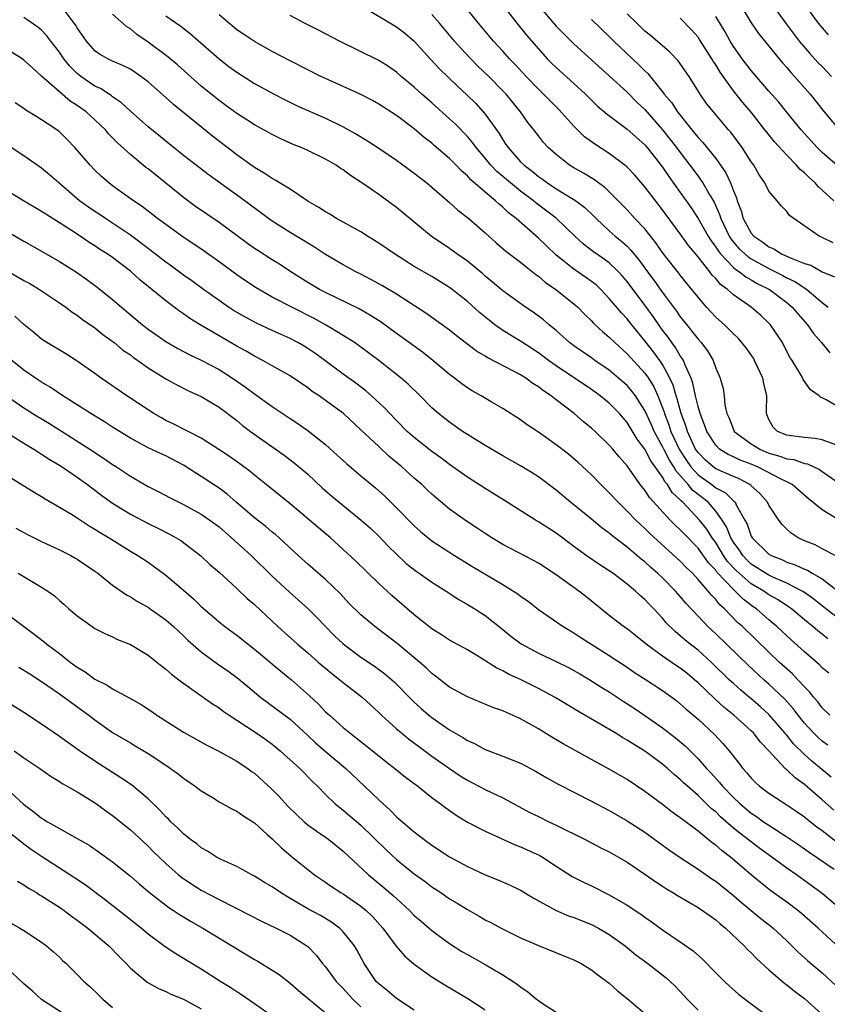
# Model space of a CAD drawing. Units: inches. Extents: x 2598000 to 2601000, y 1536000 to 1539000.
# Drawn here: x 2598341 to 2598432, y 1537506 to 1537617 of the extents above; entities that cross this region are included whole.
import ezdxf

# ---------------------------------------------------------------- set-up
doc = ezdxf.new("R2010")
doc.units = ezdxf.units.IN
doc.header["$MEASUREMENT"] = 0
doc.layers.add('LD25981536_2ft', color=132, linetype='Continuous')

msp = doc.modelspace()

# ---------------------------------------------------------------- linework, layer by layer
at = {"layer": 'LD25981536_2ft'}
for points, elevation in [([(2598379, 1537619.01), (2598383, 1537616.61), (2598383.91, 1537615.91), (2598385, 1537614.98), (2598386.79, 1537613), (2598387.86, 1537611.86), (2598389.9, 1537609.9), (2598390.93, 1537608.93), (2598391.94, 1537607.94), (2598392.78, 1537607), (2598393, 1537606.74), (2598394.57, 1537604.57), (2598395, 1537603.85), (2598395.35, 1537603.35), (2598395.58, 1537603), (2598397, 1537601.4), (2598397.4, 1537601), (2598398.32, 1537600.32), (2598399, 1537599.74), (2598399.45, 1537599.44), (2598400.03, 1537599), (2598401, 1537598.35), (2598403, 1537597.14), (2598403.21, 1537597), (2598404.24, 1537596.24), (2598405.26, 1537595.26), (2598405.51, 1537595), (2598407, 1537593.61), (2598407.67, 1537593), (2598408.41, 1537592.41), (2598409, 1537591.87), (2598409.44, 1537591.44), (2598409.78, 1537591), (2598410.34, 1537590.34), (2598411.3, 1537589), (2598412.03, 1537588.03), (2598413, 1537586.67), (2598414.56, 1537584.56), (2598415, 1537583.92), (2598415.41, 1537583.41), (2598417, 1537581.39), (2598417.36, 1537581), (2598418.06, 1537580.06), (2598418.7, 1537579), (2598419, 1537578.13), (2598419.51, 1537577), (2598419.82, 1537575.82), (2598419.93, 1537575), (2598420.01, 1537573.99), (2598420.25, 1537573), (2598420.5, 1537572.5), (2598421, 1537571.2), (2598421.09, 1537571), (2598423, 1537569.59), (2598423.96, 1537569), (2598425, 1537568.56), (2598426.22, 1537568.22), (2598427, 1537567.92), (2598427.81, 1537567.81), (2598429, 1537567.38), (2598429.33, 1537567.33), (2598430.69, 1537566.69), (2598431, 1537566.46), (2598432.69, 1537565.31)], 7668), ([(2598433, 1537573.66), (2598431.43, 1537574.57), (2598431, 1537574.78), (2598430.83, 1537574.83), (2598430.67, 1537575), (2598429.69, 1537575.69), (2598428.86, 1537576.86), (2598428.8, 1537577), (2598428.54, 1537577.46), (2598427.61, 1537579), (2598427.36, 1537579.36), (2598426.69, 1537580.69), (2598426.51, 1537581), (2598425.17, 1537583), (2598425, 1537583.18), (2598424.07, 1537584.07), (2598423.01, 1537585), (2598421, 1537586.38), (2598420.34, 1537587), (2598419.55, 1537587.55), (2598419, 1537588.23), (2598418.61, 1537588.61), (2598418.34, 1537589), (2598417, 1537590.69), (2598415.94, 1537591.94), (2598415, 1537593.26), (2598413.41, 1537595.41), (2598413, 1537595.99), (2598411, 1537598.58), (2598409.87, 1537599.87), (2598409, 1537600.79), (2598408.76, 1537601), (2598407, 1537602.32), (2598405.37, 1537603.37), (2598404.21, 1537604.21), (2598403, 1537605.4), (2598401.29, 1537607.29), (2598400.28, 1537608.28), (2598399.59, 1537609), (2598399, 1537609.56), (2598397.64, 1537611), (2598396.37, 1537612.37), (2598395.76, 1537613), (2598395, 1537613.84), (2598393.93, 1537615), (2598392.25, 1537617), (2598390.64, 1537619)], 7672), ([(2598395, 1537619.03), (2598396.56, 1537617), (2598397.65, 1537615.65), (2598399, 1537614.11), (2598400.01, 1537613), (2598400.5, 1537612.5), (2598401, 1537612.01), (2598403, 1537610.22), (2598404.32, 1537609), (2598405.66, 1537607.66), (2598406.74, 1537606.74), (2598409, 1537605.08), (2598411, 1537603.29), (2598411.25, 1537603), (2598413, 1537600.78), (2598413.72, 1537599.72), (2598415, 1537597.94), (2598416.21, 1537596.21), (2598417.01, 1537595.01), (2598418.14, 1537593), (2598418.47, 1537592.47), (2598419, 1537591.77), (2598419.3, 1537591.3), (2598419.53, 1537591), (2598421, 1537589.48), (2598421.25, 1537589.25), (2598421.66, 1537589), (2598422.4, 1537588.4), (2598423, 1537588.09), (2598423.68, 1537587.68), (2598425.07, 1537587), (2598427, 1537585.53), (2598427.63, 1537585), (2598428.24, 1537584.24), (2598429.33, 1537583), (2598430.02, 1537582.02), (2598430.91, 1537581), (2598431.87, 1537579.87)], 7674), ([(2598399, 1537619), (2598401, 1537616.69), (2598403, 1537614.7), (2598409, 1537609.24), (2598410.12, 1537608.12), (2598411, 1537607.28), (2598413, 1537605), (2598414.57, 1537603), (2598415, 1537602.42), (2598416.09, 1537601), (2598417, 1537599.76), (2598417.33, 1537599.33), (2598417.55, 1537599), (2598418.26, 1537597.74), (2598418.82, 1537596.82), (2598419.44, 1537595.44), (2598419.57, 1537595), (2598420.51, 1537593), (2598420.7, 1537592.7), (2598421, 1537592.33), (2598421.62, 1537591.62), (2598422.27, 1537591), (2598422.66, 1537590.66), (2598423, 1537590.45), (2598425, 1537589.36), (2598425.73, 1537589), (2598426.57, 1537588.57), (2598427, 1537588.32), (2598427.9, 1537587.9), (2598429, 1537587.16), (2598429.11, 1537587.11), (2598429.26, 1537587), (2598431, 1537585.54), (2598431.68, 1537585)], 7676), ([(2598421.51, 1537619.51), (2598423, 1537617.04), (2598423.83, 1537615.83), (2598426.14, 1537613), (2598426.53, 1537612.53), (2598427, 1537612), (2598427.45, 1537611.45), (2598427.88, 1537611), (2598429.65, 1537609), (2598431.21, 1537607), (2598432.95, 1537604.95)], 7686), ([(2598425.42, 1537619), (2598426.92, 1537616.92), (2598428.42, 1537615), (2598429.6, 1537613.6), (2598430.56, 1537612.56), (2598431, 1537612.11), (2598432.05, 1537611)], 7688), ([(2598431.7, 1537615.7), (2598430.6, 1537617), (2598429.46, 1537618.54)], 7690), ([(2598431.73, 1537543.73), (2598431, 1537544.36), (2598430.69, 1537544.69), (2598429, 1537546.14), (2598427.5, 1537547.5), (2598425.9, 1537549), (2598425, 1537549.76), (2598423.58, 1537551), (2598423.23, 1537551.23), (2598422.08, 1537552.08), (2598421.2, 1537553), (2598421, 1537553.17), (2598419.14, 1537555.14), (2598419, 1537555.36), (2598418.19, 1537556.19), (2598417, 1537557.84), (2598415.43, 1537559.43), (2598415, 1537559.91), (2598414.43, 1537560.43), (2598413.86, 1537561), (2598411.54, 1537563.54), (2598411, 1537564.37), (2598410.49, 1537565), (2598409, 1537567.11), (2598408.11, 1537568.11), (2598407.4, 1537569), (2598407, 1537569.46), (2598405.4, 1537571), (2598405, 1537571.36), (2598404.09, 1537572.09), (2598403.03, 1537573), (2598401, 1537574.55), (2598400.44, 1537575), (2598399.57, 1537575.57), (2598399, 1537576.03), (2598398.39, 1537576.39), (2598397.58, 1537577), (2598397, 1537577.37), (2598396.21, 1537577.79), (2598393.29, 1537579.29), (2598393, 1537579.49), (2598392.04, 1537580.04), (2598389.77, 1537581.77), (2598389, 1537582.4), (2598386.33, 1537584.33), (2598383, 1537586.45), (2598381.41, 1537587.41), (2598380.13, 1537588.13), (2598379, 1537588.73), (2598378.44, 1537589), (2598377, 1537589.78), (2598375, 1537590.93), (2598373.75, 1537591.75), (2598373, 1537592.2), (2598372.52, 1537592.52), (2598371, 1537593.42), (2598369, 1537594.69), (2598368.56, 1537595), (2598365.37, 1537597.37), (2598361.87, 1537599.87), (2598359, 1537602.11), (2598357, 1537603.7), (2598355, 1537605.34), (2598353, 1537607.1), (2598352.02, 1537608.02), (2598351, 1537608.72), (2598350.85, 1537608.85), (2598349.63, 1537609.63), (2598349, 1537609.9), (2598347.4, 1537611), (2598347.18, 1537611.18), (2598347, 1537611.33), (2598346.16, 1537612.16), (2598345.5, 1537613), (2598345, 1537613.75), (2598344.02, 1537615), (2598343.59, 1537615.59), (2598343, 1537616.22), (2598342.56, 1537616.56), (2598341, 1537617.65)], 7656), ([(2598431.62, 1537547.62), (2598431, 1537548.13), (2598430.5, 1537548.5), (2598429.94, 1537549), (2598429.41, 1537549.41), (2598429, 1537549.77), (2598427.54, 1537551), (2598427.22, 1537551.22), (2598426.02, 1537552.02), (2598425, 1537552.59), (2598424.42, 1537553), (2598423, 1537553.83), (2598421.64, 1537555), (2598421.31, 1537555.31), (2598420.34, 1537556.34), (2598419.89, 1537557), (2598419, 1537558.46), (2598418.6, 1537559), (2598417.98, 1537559.98), (2598417.18, 1537561), (2598415.27, 1537563), (2598415.12, 1537563.12), (2598415, 1537563.27), (2598414.1, 1537564.1), (2598413.56, 1537565), (2598413.29, 1537565.29), (2598413, 1537565.83), (2598412.18, 1537567), (2598411.67, 1537567.67), (2598411, 1537569), (2598410.13, 1537570.13), (2598409, 1537572), (2598408.14, 1537573), (2598407, 1537574.16), (2598405.98, 1537575), (2598405, 1537575.7), (2598401, 1537578.37), (2598400.13, 1537579), (2598399, 1537579.87), (2598397, 1537581.17), (2598395, 1537582.37), (2598394.1, 1537583), (2598393.48, 1537583.48), (2598392.38, 1537584.38), (2598391, 1537585.64), (2598389.29, 1537587), (2598389, 1537587.22), (2598387, 1537588.44), (2598385, 1537589.59), (2598382.77, 1537591), (2598381, 1537592.23), (2598380.53, 1537592.53), (2598379.75, 1537593), (2598379, 1537593.48), (2598376.26, 1537595), (2598375.48, 1537595.48), (2598375, 1537595.74), (2598374.24, 1537596.24), (2598373, 1537596.96), (2598371, 1537598.29), (2598369.33, 1537599.33), (2598369, 1537599.49), (2598368.1, 1537600.1), (2598367, 1537600.75), (2598365, 1537602.16), (2598362.26, 1537604.26), (2598357.86, 1537607.86), (2598357, 1537608.65), (2598355, 1537610.39), (2598354.2, 1537611), (2598353, 1537611.81), (2598352.22, 1537612.22), (2598351, 1537612.74), (2598350.45, 1537613), (2598349.53, 1537613.53), (2598349, 1537613.9), (2598348.04, 1537615), (2598347, 1537616.47), (2598346.81, 1537616.81), (2598346.68, 1537617), (2598345.64, 1537618.36)], 7658), ([(2598433, 1537549.79), (2598431.42, 1537551), (2598430.07, 1537552.07), (2598428.91, 1537552.91), (2598428.76, 1537553), (2598427, 1537553.9), (2598425.43, 1537554.57), (2598425, 1537554.77), (2598424.61, 1537555), (2598423, 1537556.04), (2598422.5, 1537556.5), (2598422.04, 1537557), (2598421.63, 1537557.63), (2598421, 1537558.52), (2598420.71, 1537559), (2598420.22, 1537560.22), (2598419.74, 1537561), (2598419, 1537562.02), (2598418.13, 1537563), (2598416.38, 1537564.38), (2598415.9, 1537565), (2598415, 1537566.02), (2598414.53, 1537566.53), (2598414.27, 1537567), (2598413.77, 1537567.77), (2598413.13, 1537569), (2598413, 1537569.28), (2598412.05, 1537571), (2598411.74, 1537571.74), (2598411, 1537573.36), (2598409.95, 1537575), (2598409.54, 1537575.54), (2598409, 1537576.16), (2598408.04, 1537577), (2598407, 1537577.88), (2598405.38, 1537579), (2598405, 1537579.28), (2598403, 1537580.63), (2598402.51, 1537581), (2598401, 1537582.36), (2598400.22, 1537583), (2598399.57, 1537583.57), (2598398.42, 1537584.42), (2598397.54, 1537585), (2598395, 1537586.84), (2598393.83, 1537587.83), (2598393, 1537588.5), (2598392.74, 1537588.74), (2598391, 1537590.17), (2598390.53, 1537590.53), (2598389.82, 1537591), (2598389, 1537591.61), (2598386.92, 1537593), (2598383, 1537596.24), (2598381, 1537597.69), (2598379, 1537599.08), (2598377.83, 1537599.83), (2598377, 1537600.47), (2598376.67, 1537600.67), (2598376.2, 1537601), (2598375, 1537601.69), (2598373, 1537602.67), (2598372.24, 1537603), (2598371.35, 1537603.35), (2598369.98, 1537603.98), (2598369, 1537604.46), (2598368.66, 1537604.66), (2598367, 1537605.54), (2598366.12, 1537606.12), (2598365, 1537606.83), (2598363.75, 1537607.75), (2598363, 1537608.28), (2598361, 1537609.9), (2598358.3, 1537612.3), (2598357.21, 1537613.21), (2598355, 1537614.86), (2598353.75, 1537615.75), (2598353, 1537616.37), (2598352.6, 1537616.6), (2598351, 1537618.01)], 7660), ([(2598357, 1537617.85), (2598358.69, 1537616.69), (2598359.8, 1537615.8), (2598363, 1537612.98), (2598364.12, 1537612.12), (2598365, 1537611.49), (2598367, 1537610.23), (2598369.21, 1537609), (2598370.39, 1537608.39), (2598371.75, 1537607.75), (2598373, 1537607.17), (2598375, 1537606.29), (2598377, 1537605.34), (2598377.61, 1537605), (2598378.5, 1537604.5), (2598379.75, 1537603.75), (2598381, 1537602.94), (2598383, 1537601.58), (2598385, 1537600.1), (2598386.41, 1537599), (2598387, 1537598.51), (2598389, 1537596.8), (2598389.94, 1537595.94), (2598391.16, 1537595), (2598393, 1537593.39), (2598394.26, 1537592.26), (2598395.33, 1537591.33), (2598397, 1537590.06), (2598397.57, 1537589.57), (2598398.34, 1537589), (2598398.7, 1537588.7), (2598399, 1537588.49), (2598399.79, 1537587.79), (2598400.96, 1537587), (2598403, 1537585.39), (2598403.44, 1537585), (2598404.2, 1537584.2), (2598405, 1537583.44), (2598405.21, 1537583.21), (2598405.42, 1537583), (2598406.24, 1537582.24), (2598407, 1537581.62), (2598407.62, 1537581), (2598409, 1537579.75), (2598411, 1537577.57), (2598411.4, 1537577), (2598412.02, 1537576.02), (2598412.47, 1537575), (2598413, 1537573.66), (2598413.17, 1537573.17), (2598413.22, 1537573), (2598413.72, 1537571.72), (2598413.95, 1537571), (2598414.91, 1537568.91), (2598415.7, 1537567.7), (2598416.2, 1537567), (2598417, 1537566.1), (2598418.56, 1537565), (2598419, 1537564.65), (2598420.08, 1537564.08), (2598421, 1537563.17), (2598421.1, 1537563.1), (2598421.19, 1537563), (2598421.35, 1537562.65), (2598422.28, 1537561), (2598422.53, 1537560.53), (2598423, 1537559.2), (2598423.11, 1537559), (2598425, 1537557.14), (2598425.23, 1537557), (2598426.51, 1537556.51), (2598427, 1537556.27), (2598427.96, 1537555.96), (2598429, 1537555.46), (2598429.34, 1537555.34), (2598429.87, 1537555), (2598431, 1537554.36), (2598433, 1537552.82)], 7662), ([(2598432.45, 1537557), (2598431, 1537557.77), (2598430.19, 1537558.19), (2598429, 1537558.66), (2598428.3, 1537559), (2598427.52, 1537559.52), (2598427, 1537559.99), (2598426.5, 1537560.5), (2598426.12, 1537561), (2598425, 1537562.68), (2598424.84, 1537563), (2598423.98, 1537563.98), (2598423, 1537564.87), (2598422.94, 1537564.94), (2598422.85, 1537565), (2598421.64, 1537565.64), (2598421, 1537565.9), (2598419, 1537566.79), (2598418.71, 1537567), (2598417.79, 1537567.79), (2598417, 1537568.6), (2598416.73, 1537569), (2598415.8, 1537571), (2598415.62, 1537571.62), (2598415.1, 1537573), (2598414.66, 1537574.66), (2598414.54, 1537575), (2598414.2, 1537576.2), (2598413.84, 1537577), (2598413, 1537578.53), (2598412.68, 1537579), (2598411.97, 1537579.97), (2598411, 1537581.2), (2598409.52, 1537583), (2598409, 1537583.67), (2598408.36, 1537584.36), (2598407, 1537585.99), (2598406.03, 1537587), (2598405.5, 1537587.5), (2598405, 1537587.89), (2598404.36, 1537588.36), (2598403, 1537589.27), (2598401, 1537590.87), (2598399.9, 1537591.9), (2598399, 1537592.79), (2598396.51, 1537595), (2598395.65, 1537595.65), (2598395, 1537596.29), (2598394.6, 1537596.6), (2598394.18, 1537597), (2598393, 1537597.96), (2598391.37, 1537599.37), (2598391, 1537599.81), (2598390.35, 1537600.35), (2598389.74, 1537601), (2598389, 1537601.74), (2598387.24, 1537603.24), (2598387, 1537603.47), (2598386.14, 1537604.14), (2598385, 1537605.12), (2598383, 1537606.6), (2598381, 1537607.9), (2598380.3, 1537608.3), (2598379, 1537608.99), (2598377, 1537609.89), (2598375, 1537610.76), (2598374.49, 1537611), (2598373, 1537611.74), (2598371, 1537612.77), (2598369, 1537613.82), (2598367, 1537614.94), (2598365.77, 1537615.77), (2598365, 1537616.26), (2598363, 1537617.94)], 7664), ([(2598434.2, 1537560.2), (2598431, 1537562.17), (2598429.42, 1537563.42), (2598427.61, 1537565), (2598427, 1537565.32), (2598426.39, 1537565.61), (2598423.71, 1537567), (2598423, 1537567.3), (2598421.77, 1537567.77), (2598421, 1537568.14), (2598420.4, 1537568.4), (2598419.44, 1537569), (2598419, 1537569.43), (2598417.99, 1537571), (2598417.73, 1537571.73), (2598417.23, 1537573), (2598417, 1537573.81), (2598416.72, 1537575), (2598416.42, 1537576.42), (2598416.22, 1537577), (2598415.54, 1537578.46), (2598415.35, 1537579), (2598415.23, 1537579.23), (2598415, 1537579.52), (2598414.46, 1537580.46), (2598414.04, 1537581), (2598413.62, 1537581.62), (2598413, 1537582.42), (2598412.58, 1537583), (2598411.94, 1537583.94), (2598411, 1537585.24), (2598409, 1537587.9), (2598408.49, 1537588.49), (2598408.03, 1537589), (2598407, 1537589.99), (2598406.42, 1537590.42), (2598405.23, 1537591.23), (2598404.09, 1537592.09), (2598403.11, 1537593), (2598401.02, 1537595.02), (2598398.74, 1537596.74), (2598398.45, 1537597), (2598397, 1537598.09), (2598395.87, 1537599), (2598394.31, 1537600.31), (2598393.66, 1537601), (2598393, 1537601.8), (2598391.99, 1537603), (2598391.58, 1537603.58), (2598391, 1537604.24), (2598389.64, 1537605.64), (2598389, 1537606.24), (2598387, 1537608.04), (2598386.48, 1537608.48), (2598385.88, 1537609), (2598385, 1537609.81), (2598383.55, 1537611), (2598383, 1537611.5), (2598382.11, 1537612.11), (2598381, 1537612.81), (2598376.57, 1537615), (2598374.23, 1537616.23), (2598373, 1537616.82), (2598372.65, 1537617), (2598371, 1537617.89)], 7666), ([(2598432.52, 1537569.48), (2598431, 1537570.03), (2598430.2, 1537570.2), (2598429, 1537570.29), (2598427.51, 1537570.49), (2598427, 1537570.58), (2598425.95, 1537571), (2598425.47, 1537571.47), (2598425, 1537572.33), (2598424.71, 1537573), (2598424.73, 1537573.27), (2598424.75, 1537575), (2598424.41, 1537576.41), (2598424.31, 1537577), (2598423.37, 1537579), (2598423.24, 1537579.24), (2598422.41, 1537580.41), (2598421.95, 1537581), (2598421.51, 1537581.51), (2598421, 1537581.98), (2598419.97, 1537583), (2598419, 1537583.89), (2598417.95, 1537585), (2598417, 1537586.11), (2598416.31, 1537587), (2598415, 1537588.61), (2598414.84, 1537588.84), (2598413.06, 1537591.06), (2598412.24, 1537592.24), (2598411, 1537593.82), (2598409.89, 1537595), (2598409, 1537595.97), (2598408.01, 1537597), (2598406.5, 1537598.5), (2598405.78, 1537599), (2598405.34, 1537599.34), (2598404.1, 1537600.1), (2598403, 1537600.71), (2598402.52, 1537601), (2598401, 1537602.19), (2598400.11, 1537603), (2598399.58, 1537603.58), (2598399, 1537604.32), (2598398.49, 1537605), (2598397.83, 1537605.83), (2598397, 1537607), (2598395.36, 1537609), (2598395, 1537609.39), (2598393.41, 1537611), (2598392.18, 1537612.18), (2598391.38, 1537613), (2598390.22, 1537614.22), (2598389.54, 1537615), (2598387.86, 1537617), (2598387, 1537617.99)], 7670), ([(2598405, 1537617.44), (2598407, 1537615.52), (2598407.51, 1537615), (2598410.33, 1537612.33), (2598411, 1537611.64), (2598411.34, 1537611.34), (2598413, 1537609.27), (2598413.19, 1537609), (2598414.03, 1537608.02), (2598414.67, 1537607), (2598416.3, 1537605), (2598416.62, 1537604.62), (2598417, 1537604.13), (2598417.56, 1537603.56), (2598419, 1537601.74), (2598419.55, 1537601), (2598420.15, 1537600.15), (2598420.67, 1537599), (2598421, 1537598.11), (2598421.33, 1537597.33), (2598421.42, 1537597), (2598421.86, 1537595.86), (2598422.1, 1537595), (2598423, 1537593.35), (2598423.29, 1537593), (2598424.31, 1537592.31), (2598425, 1537591.79), (2598425.56, 1537591.56), (2598426.42, 1537591), (2598427.49, 1537590.51), (2598429, 1537589.93), (2598429.72, 1537589.72), (2598431, 1537589), (2598432.4, 1537588.4)], 7678), ([(2598432.24, 1537592.24), (2598431, 1537592.85), (2598430.66, 1537593), (2598427.32, 1537595.32), (2598427, 1537595.77), (2598426.4, 1537596.4), (2598425.94, 1537597), (2598425, 1537598.08), (2598424.55, 1537599), (2598423.91, 1537599.91), (2598423.29, 1537601), (2598423, 1537601.4), (2598421.99, 1537603), (2598420.71, 1537604.71), (2598420.44, 1537605), (2598418.74, 1537607), (2598417.97, 1537607.97), (2598417.25, 1537609), (2598416, 1537611), (2598414.78, 1537612.78), (2598413.78, 1537613.78), (2598411.63, 1537615.63), (2598411, 1537616.13), (2598410.09, 1537617), (2598409, 1537618.08)], 7680), ([(2598432.31, 1537597), (2598431, 1537598.19), (2598430.57, 1537598.57), (2598430.2, 1537599), (2598429.57, 1537599.57), (2598429, 1537600.15), (2598428.53, 1537600.53), (2598428.12, 1537601), (2598427, 1537602.13), (2598425.63, 1537603.63), (2598424.74, 1537604.74), (2598424.55, 1537605), (2598423, 1537606.97), (2598422.06, 1537608.06), (2598421, 1537609.4), (2598419.49, 1537611.49), (2598419, 1537612.31), (2598418.72, 1537612.72), (2598418.56, 1537613), (2598417.18, 1537615.18), (2598417, 1537615.43), (2598416.27, 1537616.27), (2598415, 1537617.58)], 7682), ([(2598433, 1537600.7), (2598431, 1537602.45), (2598430.44, 1537603), (2598428.62, 1537605), (2598426.97, 1537607), (2598426.1, 1537608.1), (2598425, 1537609.34), (2598423, 1537611.66), (2598421.98, 1537613), (2598421, 1537614.39), (2598420.63, 1537615), (2598420.05, 1537616.05), (2598419, 1537617.77)], 7684), ([(2598431.87, 1537539), (2598431, 1537539.85), (2598430.5, 1537540.5), (2598430.06, 1537541), (2598429.6, 1537541.6), (2598429, 1537542.2), (2598428.27, 1537543), (2598427.65, 1537543.65), (2598426.16, 1537545), (2598425, 1537546.1), (2598422, 1537549), (2598421.47, 1537549.47), (2598419.98, 1537551), (2598419.45, 1537551.45), (2598419, 1537552.03), (2598418.52, 1537552.52), (2598418.14, 1537553), (2598417, 1537554.31), (2598416.36, 1537555), (2598415.67, 1537555.67), (2598415, 1537556.38), (2598411.54, 1537559.54), (2598411, 1537560.06), (2598410.5, 1537560.5), (2598409.98, 1537561), (2598409, 1537562.02), (2598407.98, 1537563), (2598407, 1537564.08), (2598406.05, 1537565), (2598405, 1537566.09), (2598403.49, 1537567.49), (2598402.41, 1537568.41), (2598401, 1537569.47), (2598399, 1537570.9), (2598397.75, 1537571.75), (2598397, 1537572.31), (2598395, 1537573.57), (2598393.67, 1537574.33), (2598392.55, 1537575), (2598391.55, 1537575.55), (2598391, 1537575.9), (2598390.36, 1537576.36), (2598389.55, 1537577), (2598389, 1537577.4), (2598387.09, 1537579), (2598385.92, 1537579.92), (2598382.46, 1537582.46), (2598381.29, 1537583.29), (2598380.08, 1537584.07), (2598378.8, 1537584.8), (2598375, 1537586.65), (2598374.33, 1537587), (2598373, 1537587.79), (2598371.1, 1537589), (2598369.83, 1537589.83), (2598369, 1537590.33), (2598367.37, 1537591.37), (2598367, 1537591.62), (2598366.19, 1537592.19), (2598363, 1537594.54), (2598360.36, 1537596.36), (2598359, 1537597.35), (2598355, 1537600.58), (2598354.76, 1537600.76), (2598353, 1537602.21), (2598351.54, 1537603.54), (2598350.55, 1537604.55), (2598350.18, 1537605), (2598349, 1537606.11), (2598348.02, 1537607), (2598347, 1537607.73), (2598346.23, 1537608.23), (2598345, 1537609.26), (2598343, 1537611.05), (2598341.96, 1537611.96), (2598341, 1537612.85), (2598340.79, 1537613), (2598339, 1537614.11)], 7654), ([(2598431.63, 1537535.63), (2598431, 1537536.09), (2598430.52, 1537536.52), (2598430.01, 1537537), (2598429, 1537538.1), (2598428.28, 1537539), (2598427.74, 1537539.74), (2598426.8, 1537540.8), (2598425, 1537542.5), (2598424.42, 1537543), (2598422.64, 1537544.64), (2598419, 1537548.18), (2598418.11, 1537549), (2598417, 1537550.16), (2598415.63, 1537551.63), (2598415, 1537552.4), (2598414.47, 1537553), (2598413, 1537554.48), (2598412.45, 1537555), (2598411.67, 1537555.67), (2598411, 1537556.29), (2598410.6, 1537556.6), (2598409, 1537557.95), (2598407.27, 1537559.27), (2598407, 1537559.51), (2598406.14, 1537560.14), (2598405, 1537561.09), (2598402.63, 1537563), (2598401, 1537564.38), (2598399, 1537565.88), (2598398.32, 1537566.32), (2598397, 1537567.12), (2598395, 1537568.23), (2598393, 1537569.4), (2598391, 1537570.64), (2598390.46, 1537571), (2598389, 1537572.02), (2598388.44, 1537572.44), (2598387.75, 1537573), (2598387, 1537573.67), (2598385.68, 1537575), (2598384.32, 1537576.32), (2598383.54, 1537577), (2598381.01, 1537579), (2598379.86, 1537579.86), (2598378.7, 1537580.7), (2598378.26, 1537581), (2598377, 1537581.8), (2598375.01, 1537583.01), (2598373.72, 1537583.72), (2598369, 1537586.13), (2598367.17, 1537587.17), (2598365.97, 1537587.97), (2598365, 1537588.64), (2598363, 1537590.12), (2598361.32, 1537591.32), (2598358.8, 1537593), (2598357, 1537594.3), (2598356.07, 1537595), (2598354.35, 1537596.35), (2598353.37, 1537597), (2598351, 1537598.68), (2598350.57, 1537599), (2598349.73, 1537599.73), (2598349, 1537600.44), (2598348.46, 1537601), (2598346.76, 1537603), (2598345.89, 1537603.9), (2598345, 1537604.76), (2598344.87, 1537604.87), (2598344.7, 1537605), (2598343, 1537606.13), (2598342.45, 1537606.45), (2598341.22, 1537607.22), (2598341, 1537607.39), (2598340.03, 1537608.03)], 7652), ([(2598432.02, 1537532.02), (2598429.84, 1537533.84), (2598429, 1537534.59), (2598427.78, 1537535.78), (2598427, 1537536.75), (2598426.88, 1537536.88), (2598426.79, 1537537), (2598425.04, 1537539.04), (2598423.99, 1537539.99), (2598423, 1537540.84), (2598421.82, 1537541.82), (2598421, 1537542.56), (2598420.53, 1537543), (2598418.48, 1537545), (2598417, 1537546.33), (2598416.11, 1537547), (2598415.5, 1537547.5), (2598415, 1537547.96), (2598414.42, 1537548.42), (2598413.42, 1537549.42), (2598413, 1537549.94), (2598412.01, 1537551), (2598411.51, 1537551.51), (2598411, 1537552.05), (2598410.48, 1537552.48), (2598409.94, 1537553), (2598409, 1537553.79), (2598407.4, 1537555), (2598407, 1537555.28), (2598405.94, 1537555.94), (2598404.39, 1537557), (2598403, 1537558.02), (2598401, 1537559.52), (2598399, 1537560.81), (2598398.66, 1537561), (2598395.19, 1537563.19), (2598393, 1537564.54), (2598391, 1537565.83), (2598389, 1537567.25), (2598388.01, 1537568.01), (2598387, 1537568.72), (2598385, 1537570.3), (2598384.21, 1537571), (2598383, 1537572.22), (2598382.25, 1537573), (2598381.65, 1537573.65), (2598380.19, 1537575), (2598379.56, 1537575.56), (2598378.42, 1537576.42), (2598377, 1537577.46), (2598374.93, 1537579), (2598373.81, 1537579.81), (2598373, 1537580.34), (2598372.59, 1537580.59), (2598371.87, 1537581), (2598371, 1537581.46), (2598369, 1537582.37), (2598367.21, 1537583.21), (2598365.9, 1537583.9), (2598364.64, 1537584.64), (2598364.08, 1537585), (2598363, 1537585.75), (2598361.24, 1537587), (2598359.95, 1537587.95), (2598359, 1537588.61), (2598357.63, 1537589.63), (2598357, 1537590.06), (2598354.23, 1537592.23), (2598353, 1537593.13), (2598351, 1537594.47), (2598350.18, 1537595), (2598349.48, 1537595.48), (2598349, 1537595.79), (2598348.28, 1537596.28), (2598347.28, 1537597), (2598344.92, 1537599), (2598343.9, 1537599.9), (2598343, 1537600.65), (2598341, 1537602.07), (2598339, 1537603.36)], 7650), ([(2598432.31, 1537528.31), (2598431, 1537529.48), (2598430.17, 1537530.17), (2598429, 1537531.21), (2598427.95, 1537531.95), (2598427, 1537532.85), (2598426.91, 1537532.91), (2598426.83, 1537533), (2598424.98, 1537535), (2598424.01, 1537536.01), (2598423.25, 1537537), (2598423, 1537537.25), (2598421.05, 1537539), (2598419.91, 1537539.91), (2598418.87, 1537540.87), (2598417, 1537542.67), (2598416.62, 1537543), (2598415.73, 1537543.73), (2598415, 1537544.3), (2598414.57, 1537544.57), (2598413, 1537545.65), (2598411.14, 1537547), (2598409.97, 1537547.97), (2598409, 1537548.73), (2598408.61, 1537549), (2598407, 1537550.25), (2598404.37, 1537552.37), (2598403.55, 1537553), (2598401, 1537554.81), (2598399, 1537556.14), (2598398.45, 1537556.45), (2598395, 1537558.25), (2598393.75, 1537559), (2598393, 1537559.48), (2598392.09, 1537560.09), (2598390.88, 1537560.88), (2598389, 1537562.24), (2598387.49, 1537563.49), (2598387, 1537563.92), (2598386.43, 1537564.43), (2598385.85, 1537565), (2598385, 1537565.74), (2598383.62, 1537567), (2598382.18, 1537568.18), (2598381, 1537569.29), (2598379, 1537571.19), (2598377.03, 1537573), (2598375, 1537574.49), (2598374.27, 1537575), (2598373.51, 1537575.51), (2598373, 1537575.91), (2598371, 1537577.25), (2598369, 1537578.38), (2598367.93, 1537579), (2598367, 1537579.48), (2598366.05, 1537580.05), (2598365, 1537580.62), (2598363, 1537581.76), (2598360.89, 1537583), (2598359.72, 1537583.72), (2598359, 1537584.25), (2598358.55, 1537584.55), (2598357, 1537585.7), (2598354.08, 1537588.09), (2598353, 1537589.07), (2598351, 1537590.58), (2598350.4, 1537591), (2598349.54, 1537591.54), (2598349, 1537591.91), (2598348.32, 1537592.32), (2598347.33, 1537593), (2598346.36, 1537593.64), (2598345, 1537594.52), (2598343.47, 1537595.47), (2598343, 1537595.8), (2598342.23, 1537596.23), (2598340.94, 1537597), (2598339, 1537598.18)], 7648), ([(2598339, 1537593.59), (2598341, 1537592.43), (2598343, 1537591.33), (2598345, 1537590.16), (2598346.93, 1537588.93), (2598348.11, 1537588.11), (2598349.27, 1537587.27), (2598351, 1537585.88), (2598351.99, 1537585), (2598354.38, 1537583), (2598355, 1537582.52), (2598357, 1537581.12), (2598358.34, 1537580.34), (2598359.65, 1537579.65), (2598361, 1537579.03), (2598363, 1537577.96), (2598364.53, 1537577), (2598365.99, 1537575.99), (2598367, 1537575.22), (2598369, 1537573.8), (2598371, 1537572.45), (2598371.88, 1537571.88), (2598373.05, 1537571.05), (2598375, 1537569.51), (2598376.33, 1537568.33), (2598377.37, 1537567.37), (2598379, 1537565.98), (2598380.63, 1537564.63), (2598381.68, 1537563.68), (2598383, 1537562.38), (2598385, 1537560.34), (2598385.71, 1537559.71), (2598386.56, 1537559), (2598387, 1537558.66), (2598389.56, 1537557), (2598391.7, 1537555.7), (2598395, 1537553.74), (2598396.21, 1537553), (2598396.68, 1537552.68), (2598397, 1537552.43), (2598397.84, 1537551.84), (2598399, 1537550.92), (2598401.78, 1537549), (2598403, 1537548.3), (2598403.77, 1537547.77), (2598407, 1537545.75), (2598409, 1537544.41), (2598409.83, 1537543.83), (2598411.14, 1537543), (2598413, 1537541.78), (2598414.61, 1537540.61), (2598415, 1537540.3), (2598415.68, 1537539.68), (2598417, 1537538.55), (2598418.84, 1537536.84), (2598419.81, 1537535.81), (2598420.51, 1537535), (2598421.61, 1537533.61), (2598422.05, 1537533), (2598422.51, 1537532.51), (2598423, 1537531.91), (2598423.45, 1537531.45), (2598423.94, 1537531), (2598425, 1537530.21), (2598427, 1537528.91), (2598429, 1537527.55), (2598429.3, 1537527.3), (2598430.41, 1537526.41), (2598431, 1537525.99), (2598432.7, 1537524.7)], 7646), ([(2598339, 1537589.17), (2598341, 1537588), (2598341.65, 1537587.65), (2598342.74, 1537587), (2598345, 1537585.5), (2598345.73, 1537585), (2598346.45, 1537584.45), (2598347, 1537584.11), (2598347.62, 1537583.62), (2598349, 1537582.66), (2598349.91, 1537581.91), (2598351.17, 1537581), (2598352.17, 1537580.17), (2598353, 1537579.61), (2598353.34, 1537579.34), (2598353.84, 1537579), (2598355, 1537578.16), (2598357, 1537576.91), (2598358.24, 1537576.24), (2598359.57, 1537575.57), (2598361, 1537574.93), (2598363, 1537573.72), (2598365, 1537572.21), (2598365.66, 1537571.67), (2598366.56, 1537571), (2598370.33, 1537568.33), (2598371.47, 1537567.47), (2598373, 1537566.16), (2598374.64, 1537564.64), (2598375.71, 1537563.71), (2598376.55, 1537563), (2598379.04, 1537561), (2598380.07, 1537560.07), (2598381, 1537559.19), (2598382.06, 1537558.06), (2598383, 1537557.14), (2598384.11, 1537556.11), (2598385.23, 1537555.23), (2598385.58, 1537555), (2598387, 1537554), (2598388.59, 1537553), (2598390.04, 1537552.04), (2598391, 1537551.5), (2598391.82, 1537551), (2598393, 1537550.24), (2598395, 1537548.66), (2598395.91, 1537547.91), (2598397.05, 1537547.05), (2598399, 1537546.01), (2598401, 1537545.06), (2598402.38, 1537544.38), (2598403.66, 1537543.66), (2598404.8, 1537543), (2598406.14, 1537542.14), (2598407, 1537541.62), (2598408.58, 1537540.58), (2598409.79, 1537539.79), (2598411, 1537538.98), (2598413, 1537537.59), (2598414.46, 1537536.46), (2598415.54, 1537535.54), (2598417, 1537534.07), (2598417.95, 1537533), (2598418.47, 1537532.47), (2598419.43, 1537531.43), (2598419.76, 1537531), (2598421, 1537529.72), (2598421.77, 1537529), (2598423, 1537527.97), (2598423.59, 1537527.59), (2598424.4, 1537527), (2598425, 1537526.59), (2598427, 1537525.31), (2598428.38, 1537524.38), (2598429, 1537523.95), (2598429.55, 1537523.55), (2598432.36, 1537521.64)], 7644), ([(2598433, 1537517.2), (2598431, 1537518.92), (2598428.11, 1537521), (2598427, 1537521.77), (2598425.34, 1537523), (2598423.97, 1537523.97), (2598421.7, 1537525.7), (2598421, 1537526.28), (2598419.55, 1537527.55), (2598419, 1537528.1), (2598418.5, 1537528.5), (2598417, 1537529.97), (2598415.81, 1537531), (2598415.38, 1537531.38), (2598415, 1537531.76), (2598414.31, 1537532.31), (2598413.56, 1537533), (2598413, 1537533.48), (2598411, 1537534.96), (2598409.72, 1537535.72), (2598409, 1537536.2), (2598408.48, 1537536.48), (2598407.65, 1537537), (2598406.04, 1537537.96), (2598403.46, 1537539.46), (2598402.2, 1537540.2), (2598400.91, 1537541), (2598399, 1537542.03), (2598397.06, 1537543), (2598395.64, 1537543.64), (2598395, 1537544), (2598394.31, 1537544.31), (2598392.56, 1537545.44), (2598391, 1537546.38), (2598389, 1537547.48), (2598388.08, 1537548.08), (2598387, 1537548.73), (2598385, 1537550.33), (2598382.48, 1537552.48), (2598381, 1537553.86), (2598378.4, 1537556.4), (2598377, 1537557.7), (2598375.55, 1537559), (2598374.16, 1537560.16), (2598373.2, 1537561), (2598371, 1537562.84), (2598368.7, 1537564.7), (2598367, 1537566.05), (2598366.49, 1537566.49), (2598365.34, 1537567.34), (2598364.16, 1537568.16), (2598362.97, 1537568.97), (2598361, 1537570.22), (2598357.84, 1537571.84), (2598357, 1537572.24), (2598356.51, 1537572.51), (2598355.65, 1537573), (2598355, 1537573.41), (2598352.6, 1537575), (2598349.71, 1537577), (2598349, 1537577.51), (2598347, 1537578.9), (2598345.72, 1537579.72), (2598343.59, 1537581), (2598343, 1537581.4), (2598342.13, 1537582.13), (2598341, 1537583.06), (2598339.97, 1537583.97)], 7642), ([(2598433, 1537512.75), (2598430.55, 1537515), (2598428.66, 1537516.66), (2598428.25, 1537517), (2598427, 1537517.94), (2598425.22, 1537519.22), (2598424.1, 1537520.1), (2598423, 1537521), (2598420.65, 1537523), (2598419.71, 1537523.71), (2598419, 1537524.34), (2598418.61, 1537524.61), (2598417, 1537525.93), (2598415.24, 1537527.24), (2598415, 1537527.45), (2598414.09, 1537528.09), (2598413, 1537528.92), (2598411, 1537530.4), (2598409, 1537531.75), (2598407, 1537532.93), (2598405.65, 1537533.65), (2598405, 1537534.02), (2598401.79, 1537535.79), (2598400.53, 1537536.53), (2598399, 1537537.46), (2598397, 1537538.58), (2598395, 1537539.48), (2598393.88, 1537539.88), (2598391, 1537541.08), (2598389, 1537542.18), (2598387.4, 1537543.4), (2598387, 1537543.69), (2598386.34, 1537544.34), (2598385.6, 1537545), (2598383.09, 1537547.09), (2598380.57, 1537549), (2598379, 1537550.33), (2598377.65, 1537551.65), (2598377, 1537552.34), (2598376.69, 1537552.69), (2598375, 1537554.29), (2598373, 1537556.04), (2598371.93, 1537557), (2598369.76, 1537559), (2598369.36, 1537559.36), (2598369, 1537559.64), (2598368.27, 1537560.27), (2598367, 1537561.24), (2598364.94, 1537563), (2598363.91, 1537563.91), (2598363, 1537564.58), (2598361, 1537565.92), (2598359, 1537567.2), (2598357, 1537568.23), (2598356.47, 1537568.47), (2598355, 1537569.16), (2598353, 1537570.24), (2598351, 1537571.47), (2598350.07, 1537572.07), (2598348.54, 1537573), (2598347, 1537573.99), (2598345.39, 1537575), (2598343.97, 1537575.97), (2598343, 1537576.53), (2598342.3, 1537577), (2598341, 1537577.9), (2598339.63, 1537579)], 7640), ([(2598339.05, 1537575), (2598341, 1537573.67), (2598342.62, 1537572.62), (2598343.87, 1537571.87), (2598348.44, 1537569), (2598349.99, 1537567.99), (2598351, 1537567.28), (2598351.44, 1537567), (2598353, 1537565.94), (2598355, 1537564.8), (2598356.2, 1537564.2), (2598357.49, 1537563.49), (2598358.45, 1537563), (2598359, 1537562.74), (2598361, 1537561.67), (2598361.96, 1537561), (2598363, 1537560.22), (2598364.41, 1537559), (2598366.62, 1537557), (2598369, 1537554.66), (2598370.91, 1537552.91), (2598371.97, 1537551.97), (2598373.02, 1537551.02), (2598374.02, 1537550.02), (2598374.99, 1537549), (2598375.99, 1537547.99), (2598377, 1537547.04), (2598379, 1537545.54), (2598380.52, 1537544.52), (2598381.68, 1537543.68), (2598382.75, 1537542.75), (2598384.73, 1537540.73), (2598385, 1537540.47), (2598385.77, 1537539.77), (2598386.67, 1537539), (2598387, 1537538.73), (2598389, 1537537.35), (2598390.49, 1537536.49), (2598391, 1537536.15), (2598391.8, 1537535.8), (2598393, 1537535.15), (2598395, 1537534.39), (2598397, 1537533.58), (2598398.69, 1537532.69), (2598399.95, 1537531.95), (2598401.23, 1537531.23), (2598405, 1537529.31), (2598407, 1537528.26), (2598409, 1537527.09), (2598411, 1537525.81), (2598412.15, 1537525), (2598413.8, 1537523.8), (2598415, 1537522.95), (2598417, 1537521.65), (2598418.57, 1537520.57), (2598419, 1537520.29), (2598421, 1537518.68), (2598421.89, 1537517.89), (2598424.09, 1537516.09), (2598425.22, 1537515.22), (2598425.47, 1537515), (2598427, 1537513.55), (2598428.29, 1537512.29), (2598429.36, 1537511.36), (2598431, 1537509.95), (2598432.52, 1537508.52)], 7638), ([(2598338.89, 1537571), (2598341, 1537569.67), (2598342.11, 1537569), (2598342.64, 1537568.64), (2598343, 1537568.44), (2598343.86, 1537567.86), (2598345, 1537567.2), (2598345.3, 1537567), (2598347, 1537565.83), (2598348.16, 1537565), (2598349.79, 1537563.78), (2598351, 1537562.91), (2598353, 1537561.67), (2598355, 1537560.62), (2598356.09, 1537560.09), (2598357.42, 1537559.42), (2598358.16, 1537559), (2598358.68, 1537558.68), (2598360.95, 1537556.95), (2598361.98, 1537555.98), (2598363, 1537555.12), (2598365, 1537553.28), (2598366.17, 1537552.17), (2598367, 1537551.48), (2598369.64, 1537549), (2598371.84, 1537547), (2598373, 1537546.03), (2598374.17, 1537545), (2598375.7, 1537543.7), (2598376.62, 1537543), (2598377, 1537542.68), (2598379.17, 1537541), (2598381, 1537539.32), (2598381.32, 1537539), (2598383, 1537537.48), (2598383.56, 1537537), (2598384.35, 1537536.35), (2598385.5, 1537535.5), (2598387, 1537534.4), (2598388.98, 1537532.98), (2598390.18, 1537532.18), (2598391, 1537531.68), (2598393, 1537530.64), (2598395, 1537529.68), (2598398.05, 1537528.05), (2598399, 1537527.57), (2598400.17, 1537527), (2598401, 1537526.62), (2598404.26, 1537525), (2598406.06, 1537524.06), (2598407, 1537523.59), (2598408.04, 1537523), (2598409, 1537522.43), (2598411, 1537521.09), (2598412.23, 1537520.23), (2598413, 1537519.74), (2598413.44, 1537519.44), (2598414.17, 1537519), (2598414.68, 1537518.68), (2598417, 1537517.34), (2598417.52, 1537517), (2598418.37, 1537516.37), (2598419, 1537515.93), (2598419.49, 1537515.49), (2598420.1, 1537515), (2598422.2, 1537513), (2598422.59, 1537512.59), (2598423, 1537512.2), (2598423.59, 1537511.59), (2598425, 1537510.31), (2598426.77, 1537508.77), (2598427, 1537508.61), (2598427.88, 1537507.88), (2598429, 1537507.06), (2598431, 1537505.28)], 7636), ([(2598339, 1537566.1), (2598342.14, 1537564.14), (2598343, 1537563.65), (2598343.39, 1537563.39), (2598345, 1537562.46), (2598346.35, 1537561.65), (2598347, 1537561.25), (2598348.36, 1537560.36), (2598349, 1537559.99), (2598349.6, 1537559.6), (2598350.6, 1537559), (2598353, 1537557.51), (2598353.86, 1537557), (2598355, 1537556.24), (2598355.73, 1537555.73), (2598357, 1537554.77), (2598359, 1537553.08), (2598360.11, 1537552.11), (2598361, 1537551.24), (2598363, 1537549.52), (2598363.67, 1537549), (2598365, 1537548.01), (2598367, 1537546.44), (2598369.95, 1537543.95), (2598371.16, 1537543), (2598373.2, 1537541.2), (2598374.23, 1537540.23), (2598375, 1537539.4), (2598375.44, 1537539), (2598377, 1537537.62), (2598377.74, 1537537), (2598378.47, 1537536.47), (2598379, 1537536.02), (2598381, 1537534.41), (2598381.79, 1537533.79), (2598382.82, 1537533), (2598384.02, 1537532.02), (2598385.4, 1537531), (2598387, 1537529.72), (2598387.97, 1537529), (2598388.55, 1537528.55), (2598389.72, 1537527.72), (2598391, 1537526.96), (2598393, 1537525.93), (2598396.39, 1537524.39), (2598397, 1537524.18), (2598399.18, 1537523.18), (2598399.47, 1537523), (2598401, 1537521.97), (2598402.81, 1537520.81), (2598404.15, 1537520.15), (2598405, 1537519.76), (2598407, 1537518.76), (2598409, 1537517.58), (2598410.56, 1537516.56), (2598411, 1537516.23), (2598411.73, 1537515.73), (2598413, 1537514.8), (2598415, 1537513.46), (2598416.46, 1537512.46), (2598417.51, 1537511.51), (2598419, 1537509.98), (2598419.98, 1537509), (2598420.5, 1537508.5), (2598421.57, 1537507.57), (2598423, 1537506.46), (2598424.99, 1537505)], 7634), ([(2598340.09, 1537560.09), (2598341.39, 1537559.39), (2598343, 1537558.59), (2598345, 1537557.66), (2598346.3, 1537557), (2598346.75, 1537556.75), (2598347, 1537556.61), (2598349, 1537555.25), (2598349.34, 1537555), (2598351, 1537553.66), (2598352.57, 1537552.57), (2598353, 1537552.34), (2598353.82, 1537551.82), (2598355, 1537551.17), (2598355.24, 1537551), (2598357, 1537549.76), (2598357.87, 1537549), (2598359, 1537547.95), (2598359.48, 1537547.48), (2598361, 1537546.16), (2598362.81, 1537544.81), (2598363.99, 1537543.99), (2598365, 1537543.25), (2598366.24, 1537542.24), (2598367.71, 1537541), (2598371, 1537538.54), (2598373, 1537536.73), (2598373.89, 1537535.89), (2598374.96, 1537534.96), (2598377.29, 1537533), (2598379.41, 1537531), (2598381, 1537529.46), (2598381.5, 1537529), (2598382.29, 1537528.29), (2598383, 1537527.56), (2598385, 1537525.86), (2598386.14, 1537525), (2598387, 1537524.37), (2598389, 1537523.05), (2598391, 1537521.95), (2598393, 1537521), (2598394.43, 1537520.43), (2598395.84, 1537519.84), (2598397, 1537519.29), (2598398.42, 1537518.42), (2598400.99, 1537516.99), (2598402.4, 1537516.4), (2598403, 1537516.2), (2598405, 1537515.4), (2598405.77, 1537515), (2598407, 1537514.28), (2598408.79, 1537513), (2598410, 1537512), (2598411.33, 1537511), (2598413.4, 1537509.4), (2598413.85, 1537509), (2598414.44, 1537508.44), (2598415, 1537507.86), (2598415.78, 1537507), (2598417, 1537505.75)], 7632), ([(2598340.34, 1537555), (2598343, 1537553.45), (2598343.69, 1537553), (2598344.45, 1537552.45), (2598345, 1537551.95), (2598345.51, 1537551.51), (2598346.07, 1537551), (2598347, 1537550.19), (2598348.68, 1537549), (2598349, 1537548.79), (2598350.18, 1537548.18), (2598351, 1537547.82), (2598351.55, 1537547.55), (2598353, 1537546.99), (2598355, 1537545.78), (2598355.99, 1537545), (2598356.54, 1537544.54), (2598357, 1537544.2), (2598357.63, 1537543.63), (2598358.48, 1537543), (2598358.76, 1537542.76), (2598362.27, 1537540.27), (2598363, 1537539.83), (2598363.47, 1537539.47), (2598364.15, 1537539), (2598365, 1537538.45), (2598367.19, 1537537), (2598368.26, 1537536.26), (2598369, 1537535.72), (2598369.4, 1537535.4), (2598369.89, 1537535), (2598372.09, 1537533), (2598373.53, 1537531.53), (2598374.1, 1537531), (2598375, 1537530.08), (2598376.1, 1537529), (2598376.6, 1537528.6), (2598377, 1537528.31), (2598379, 1537526.61), (2598381.84, 1537523.84), (2598383, 1537522.75), (2598385, 1537521.12), (2598386.24, 1537520.24), (2598387, 1537519.65), (2598388.01, 1537519), (2598389, 1537518.32), (2598389.83, 1537517.83), (2598391, 1537517.09), (2598392.34, 1537516.34), (2598393, 1537515.95), (2598393.64, 1537515.64), (2598394.82, 1537515), (2598397, 1537513.92), (2598399, 1537513.03), (2598401.87, 1537511.87), (2598403, 1537511.42), (2598403.83, 1537511), (2598405, 1537510.29), (2598405.72, 1537509.72), (2598406.73, 1537509), (2598407, 1537508.78), (2598407.92, 1537507.92), (2598409, 1537507.08), (2598411, 1537505.39)], 7630), ([(2598339, 1537550.52), (2598342.15, 1537548.15), (2598343.27, 1537547.27), (2598343.58, 1537547), (2598345, 1537545.96), (2598346.23, 1537545), (2598347, 1537544.43), (2598347.89, 1537543.89), (2598349, 1537543.05), (2598350.38, 1537542.38), (2598351, 1537541.96), (2598352.94, 1537540.94), (2598354.21, 1537540.21), (2598355.41, 1537539.41), (2598355.98, 1537539), (2598359, 1537537.09), (2598361.64, 1537535.64), (2598362.9, 1537535), (2598365, 1537533.82), (2598365.48, 1537533.48), (2598366.24, 1537533), (2598366.67, 1537532.67), (2598367, 1537532.46), (2598369, 1537530.64), (2598369.81, 1537529.81), (2598370.76, 1537528.76), (2598371.76, 1537527.76), (2598372.59, 1537527), (2598373, 1537526.66), (2598373.95, 1537525.95), (2598375, 1537525.25), (2598375.36, 1537525), (2598377, 1537523.67), (2598379.86, 1537521), (2598381.59, 1537519.59), (2598382.66, 1537518.66), (2598383, 1537518.34), (2598384.46, 1537517), (2598385, 1537516.44), (2598385.77, 1537515.77), (2598387, 1537514.72), (2598389, 1537513.26), (2598390.38, 1537512.38), (2598391, 1537512.01), (2598393, 1537510.9), (2598395, 1537509.75), (2598396.16, 1537509), (2598396.66, 1537508.66), (2598397, 1537508.37), (2598397.83, 1537507.83), (2598398.78, 1537507), (2598399, 1537506.83), (2598399.53, 1537506.47), (2598401, 1537505.51)], 7628), ([(2598340.43, 1537544.43), (2598341, 1537544.08), (2598341.65, 1537543.65), (2598343, 1537542.8), (2598345, 1537541.43), (2598345.59, 1537541), (2598346.39, 1537540.39), (2598348.31, 1537539), (2598349, 1537538.47), (2598351, 1537537.07), (2598353, 1537535.87), (2598353.55, 1537535.55), (2598355, 1537534.67), (2598357.22, 1537533.22), (2598357.54, 1537533), (2598358.38, 1537532.38), (2598359, 1537531.89), (2598360.3, 1537531), (2598361, 1537530.47), (2598362.32, 1537529.68), (2598363, 1537529.25), (2598364.44, 1537528.44), (2598365, 1537528.18), (2598365.7, 1537527.7), (2598366.81, 1537527), (2598367, 1537526.87), (2598368.43, 1537525.57), (2598369, 1537525.05), (2598370.05, 1537524.05), (2598371.13, 1537523.13), (2598373, 1537521.61), (2598373.76, 1537521), (2598375, 1537520.17), (2598375.69, 1537519.69), (2598376.74, 1537519), (2598377, 1537518.85), (2598379, 1537517.47), (2598379.57, 1537517), (2598380.31, 1537516.31), (2598381.48, 1537515), (2598382.97, 1537512.97), (2598383.89, 1537511.89), (2598385, 1537510.95), (2598387, 1537509.52), (2598388.55, 1537508.55), (2598391.06, 1537507.06), (2598393, 1537505.78)], 7626), ([(2598385, 1537505.74), (2598383, 1537507.07), (2598381.96, 1537507.96), (2598381, 1537508.72), (2598380.73, 1537509), (2598379.35, 1537511), (2598378.54, 1537512.54), (2598378.26, 1537513), (2598377, 1537514.57), (2598376.57, 1537515), (2598375.67, 1537515.67), (2598374.42, 1537516.42), (2598373, 1537517.19), (2598371, 1537518.35), (2598369.91, 1537519), (2598369, 1537519.64), (2598368.14, 1537520.14), (2598367, 1537520.85), (2598366.68, 1537521), (2598365, 1537521.94), (2598363.31, 1537522.69), (2598363, 1537522.84), (2598362.72, 1537523), (2598361.69, 1537523.69), (2598361, 1537524.04), (2598360.49, 1537524.49), (2598359.79, 1537525), (2598359, 1537525.62), (2598358.32, 1537526.32), (2598357.55, 1537527), (2598357.29, 1537527.29), (2598357, 1537527.54), (2598356.31, 1537528.31), (2598355, 1537529.57), (2598353.14, 1537531.14), (2598351.94, 1537531.94), (2598351, 1537532.53), (2598349, 1537533.81), (2598347.26, 1537535), (2598345.94, 1537535.94), (2598345, 1537536.62), (2598343, 1537537.99), (2598341, 1537539.3), (2598339, 1537540.56)], 7624), ([(2598339.91, 1537535), (2598341, 1537534.2), (2598342.78, 1537533), (2598344.08, 1537532.08), (2598345, 1537531.53), (2598345.31, 1537531.31), (2598345.88, 1537531), (2598347, 1537530.35), (2598348.66, 1537529.34), (2598349.19, 1537529), (2598350.24, 1537528.24), (2598351, 1537527.7), (2598353, 1537526.09), (2598355, 1537524.23), (2598355.62, 1537523.62), (2598357, 1537522.28), (2598358.44, 1537521), (2598358.75, 1537520.75), (2598359.94, 1537519.94), (2598361, 1537519.29), (2598363, 1537518.23), (2598366.47, 1537516.47), (2598367.78, 1537515.78), (2598369.45, 1537515), (2598371, 1537514.19), (2598372.9, 1537513), (2598373, 1537512.92), (2598373.94, 1537511.94), (2598374.67, 1537511), (2598375, 1537510.62), (2598376.21, 1537509), (2598377, 1537508.2), (2598378.09, 1537507), (2598379, 1537506.14)], 7622), ([(2598339, 1537530.77), (2598341, 1537528.94), (2598342.12, 1537528.12), (2598343, 1537527.39), (2598343.25, 1537527.25), (2598343.65, 1537527), (2598345, 1537526.23), (2598347, 1537525.12), (2598348.34, 1537524.34), (2598349.53, 1537523.53), (2598351, 1537522.46), (2598353, 1537520.84), (2598353.99, 1537519.99), (2598355.16, 1537519), (2598357, 1537517.58), (2598357.34, 1537517.34), (2598357.87, 1537517), (2598358.54, 1537516.54), (2598359, 1537516.26), (2598359.79, 1537515.79), (2598361.16, 1537515), (2598367, 1537511.48), (2598367.31, 1537511.31), (2598369, 1537510.26), (2598369.77, 1537509.77), (2598371, 1537508.81), (2598371.97, 1537507.97), (2598375, 1537505.46)], 7620), ([(2598339, 1537526.09), (2598340.71, 1537524.71), (2598341, 1537524.51), (2598341.87, 1537523.87), (2598343, 1537523.11), (2598346.72, 1537520.72), (2598347.91, 1537519.91), (2598350.19, 1537518.19), (2598352.44, 1537516.44), (2598354.25, 1537515), (2598355, 1537514.36), (2598356.93, 1537512.93), (2598358.13, 1537512.13), (2598359, 1537511.63), (2598361, 1537510.41), (2598363.21, 1537509), (2598364.32, 1537508.32), (2598365, 1537507.85), (2598365.53, 1537507.53), (2598367, 1537506.52), (2598369.14, 1537505)], 7618), ([(2598340.29, 1537520.29), (2598341, 1537519.89), (2598341.51, 1537519.51), (2598342.41, 1537519), (2598342.77, 1537518.77), (2598343, 1537518.65), (2598345, 1537517.38), (2598345.53, 1537517), (2598346.36, 1537516.36), (2598347, 1537515.91), (2598348.19, 1537515), (2598350.56, 1537513), (2598351.76, 1537511.76), (2598352.53, 1537511), (2598353, 1537510.5), (2598354.9, 1537508.9), (2598356.18, 1537508.18), (2598357, 1537507.86), (2598357.57, 1537507.57), (2598359, 1537506.99), (2598361, 1537505.92)], 7616), ([(2598339.55, 1537515.55), (2598340.55, 1537515), (2598341, 1537514.73), (2598343, 1537513.41), (2598343.56, 1537513), (2598344.33, 1537512.33), (2598345, 1537511.71), (2598345.36, 1537511.36), (2598345.76, 1537511), (2598347, 1537509.78), (2598347.75, 1537509), (2598348.43, 1537508.43), (2598349.46, 1537507.46), (2598349.91, 1537507), (2598351, 1537506.07)], 7614), ([(2598345.99, 1537505), (2598343, 1537506.97), (2598341.94, 1537507.94), (2598341, 1537508.74), (2598339, 1537510.61)], 7612)]:
    msp.add_lwpolyline(points, dxfattribs=dict(at, elevation=elevation))

doc.saveas('drawing.dxf')
